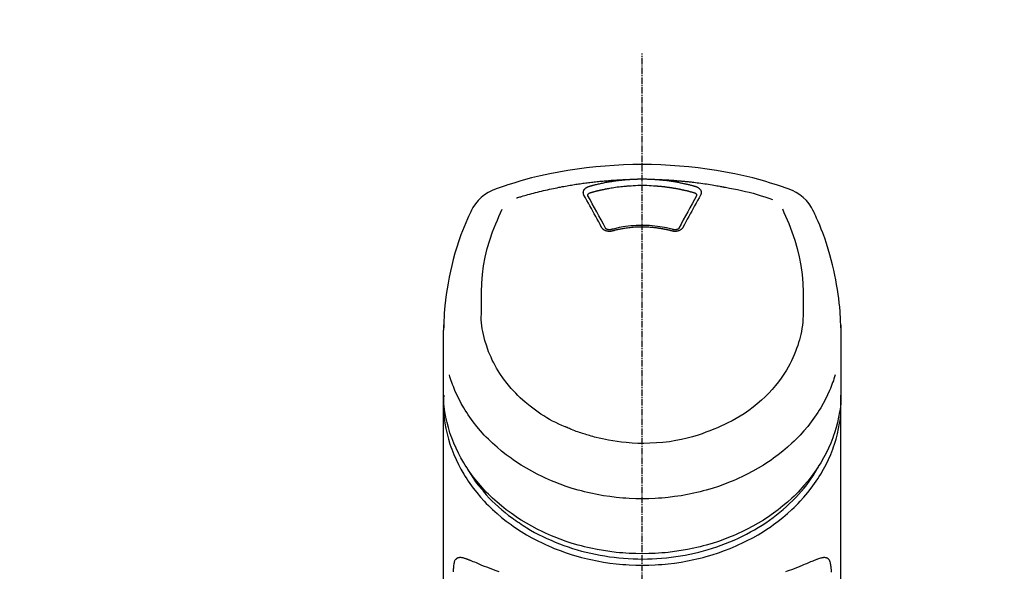
# Model space of a CAD drawing. Units: millimetres. Extents: x -109 to 26472, y -120 to 8859.
# Drawn here: x 17443 to 17557, y 3229 to 3293 of the extents above; entities that cross this region are included whole.
import ezdxf

# ---------------------------------------------------------------- set-up
doc = ezdxf.new("R2010")
doc.units = ezdxf.units.MM
doc.linetypes.add('CENTER2', pattern=[1.125, 0.75, -0.125, 0.125, -0.125])
doc.layers.add('150-機器', color=8, linetype='Continuous')
doc.layers.add('160-文字', color=254, linetype='Continuous')
doc.styles.add('KH001', font='txt')
doc.dimstyles.new('KH1xx030', dxfattribs={"dimscale": 30, "dimtxt": 2, "dimasz": 0.6, "dimexe": 0.3, "dimexo": 1.2, "dimgap": 0.5, "dimtad": 3, "dimdec": 1, "dimdsep": 46, "dimlunit": 6, "dimtxsty": 'KH001', "dimblk": 'DOT', "dimcen": 1, "dimdle": 1, "dimclrd": 256, "dimclre": 256, "dimclrt": 256, "dimadec": 0, "dimazin": 0, "dimtfac": 1, "dimtdec": 1, "dimtix": 1, "dimtmove": 2, "dimatfit": 3, "dimldrblk": 'CLOSEDBLANK', "dimfxl": 1, "dimtolj": 1, "dimtzin": 0, "dimlwd": -1, "dimlwe": -1, "dimarcsym": 0})

# ---------------------------------------------------------------- blocks, each defined once
blk = doc.blocks.new('F402_S')
at = {"layer": '150-機器', "color": 161, "linetype": 'CENTER2'}
blk.add_line((0, -72.08), (0, 259.91), dxfattribs=at)
at = {"layer": '150-機器', "color": 13, "linetype": 'Continuous'}
for points in [[(16.86, 244.32), (16.52, 244.43), (16.19, 244.55), (15.85, 244.66), (15.51, 244.77), (14.83, 244.98), (14.15, 245.19), (13.47, 245.38), (12.78, 245.56), (11.74, 245.81), (10.69, 246.04), (9.63, 246.24), (8.58, 246.42), (7.51, 246.58), (6.45, 246.72), (5.38, 246.84), (4.3, 246.94), (3.23, 247.02), (2.15, 247.07), (1.08, 247.1), (0, 247.11), (-1.08, 247.1), (-2.15, 247.07), (-3.23, 247.02), (-4.3, 246.94), (-5.38, 246.84), (-6.45, 246.72), (-7.51, 246.58), (-8.58, 246.42), (-9.63, 246.24), (-10.69, 246.04), (-11.74, 245.81), (-12.78, 245.56), (-13.47, 245.38), (-14.15, 245.19), (-14.83, 244.98), (-15.51, 244.77), (-15.85, 244.66), (-16.19, 244.55), (-16.52, 244.43), (-16.86, 244.32)], [(-14.53, 243.26), (-14.49, 243.27), (-14.45, 243.28), (-14.41, 243.29), (-14.36, 243.31), (-14.26, 243.34), (-14.15, 243.37), (-14.04, 243.4), (-13.94, 243.43), (-13.76, 243.49), (-13.58, 243.54), (-13.39, 243.59), (-13.21, 243.64), (-12.99, 243.7), (-12.77, 243.76), (-12.55, 243.82), (-12.33, 243.88), (-12.09, 243.94), (-11.86, 243.99), (-11.63, 244.05), (-11.39, 244.11), (-11.16, 244.16), (-10.93, 244.21), (-10.7, 244.26), (-10.47, 244.31), (-10.26, 244.36), (-10.05, 244.4), (-9.84, 244.44), (-9.62, 244.49), (-9.43, 244.52), (-9.24, 244.56), (-9.05, 244.59), (-8.86, 244.63), (-8.69, 244.66), (-8.51, 244.69), (-8.34, 244.72), (-8.16, 244.75), (-8, 244.78), (-7.84, 244.8), (-7.67, 244.83), (-7.51, 244.85), (-7.35, 244.88), (-7.19, 244.9), (-7.02, 244.92), (-6.86, 244.95), (-6.7, 244.97), (-6.53, 244.99), (-6.37, 245.01), (-6.21, 245.03), (-6.04, 245.05), (-5.88, 245.07), (-5.71, 245.09), (-5.55, 245.11), (-5.39, 245.13), (-5.22, 245.15), (-5.06, 245.16), (-4.89, 245.18), (-4.73, 245.19), (-4.57, 245.21), (-4.4, 245.22), (-4.24, 245.24), (-4.07, 245.25), (-3.91, 245.27), (-3.74, 245.28), (-3.58, 245.29), (-3.41, 245.3), (-3.25, 245.31), (-3.09, 245.32), (-2.92, 245.33), (-2.76, 245.34), (-2.59, 245.35), (-2.43, 245.36), (-2.26, 245.37), (-2.15, 245.37), (-2.04, 245.38), (-1.93, 245.38), (-1.82, 245.38), (-1.77, 245.39), (-1.71, 245.39), (-1.66, 245.39), (-1.6, 245.39)], [(-6.73, 243.58), (-6.73, 243.59), (-6.74, 243.59), (-6.74, 243.6), (-6.74, 243.6), (-6.75, 243.62), (-6.75, 243.63), (-6.76, 243.64), (-6.76, 243.65), (-6.77, 243.67), (-6.78, 243.69), (-6.78, 243.7), (-6.79, 243.72), (-6.79, 243.74), (-6.8, 243.76), (-6.8, 243.78), (-6.8, 243.8), (-6.8, 243.82), (-6.81, 243.85), (-6.81, 243.88), (-6.81, 243.9), (-6.8, 243.93), (-6.8, 243.97), (-6.8, 244), (-6.79, 244.03), (-6.78, 244.07), (-6.76, 244.11), (-6.75, 244.14), (-6.73, 244.18), (-6.7, 244.22), (-6.68, 244.25), (-6.65, 244.28), (-6.62, 244.32), (-6.59, 244.34), (-6.57, 244.37), (-6.54, 244.39), (-6.51, 244.42), (-6.48, 244.43), (-6.45, 244.45), (-6.43, 244.47), (-6.4, 244.48), (-6.38, 244.5), (-6.36, 244.51), (-6.34, 244.52), (-6.32, 244.53), (-6.29, 244.54), (-6.27, 244.55), (-6.25, 244.56), (-6.23, 244.57), (-6.21, 244.57), (-6.2, 244.58), (-6.18, 244.58), (-6.17, 244.59), (-6.16, 244.59), (-6.15, 244.59), (-6.14, 244.59), (-6.13, 244.6)], [(-6.13, 244.6), (-6.12, 244.6), (-6.11, 244.6), (-6.09, 244.61), (-6.08, 244.61), (-6.04, 244.62), (-6.01, 244.63), (-5.98, 244.64), (-5.94, 244.65), (-5.88, 244.67), (-5.82, 244.68), (-5.76, 244.7), (-5.7, 244.72), (-5.62, 244.74), (-5.54, 244.76), (-5.47, 244.78), (-5.39, 244.8), (-5.28, 244.82), (-5.17, 244.85), (-5.06, 244.87), (-4.95, 244.9), (-4.83, 244.93), (-4.7, 244.96), (-4.58, 244.98), (-4.45, 245.01), (-4.32, 245.03), (-4.2, 245.06), (-4.07, 245.08), (-3.95, 245.1), (-3.84, 245.12), (-3.73, 245.14), (-3.63, 245.16), (-3.52, 245.17), (-3.42, 245.19), (-3.33, 245.2), (-3.23, 245.22), (-3.14, 245.23), (-3.04, 245.24), (-2.95, 245.26), (-2.85, 245.27), (-2.76, 245.28), (-2.66, 245.29), (-2.56, 245.3), (-2.47, 245.31), (-2.37, 245.32), (-2.28, 245.33), (-2.18, 245.34), (-2.08, 245.35), (-1.99, 245.36), (-1.92, 245.37), (-1.86, 245.37), (-1.79, 245.38), (-1.73, 245.38), (-1.7, 245.38), (-1.67, 245.39), (-1.63, 245.39), (-1.6, 245.39)], [(-5.95, 243.88), (-5.93, 243.88), (-5.92, 243.89), (-5.9, 243.89), (-5.88, 243.9), (-5.85, 243.91), (-5.82, 243.92), (-5.79, 243.92), (-5.76, 243.93), (-5.71, 243.95), (-5.66, 243.96), (-5.61, 243.97), (-5.56, 243.99), (-5.51, 244), (-5.46, 244.01), (-5.41, 244.03), (-5.36, 244.04), (-5.31, 244.05), (-5.27, 244.06), (-5.22, 244.07), (-5.17, 244.09), (-5.12, 244.1), (-5.07, 244.11), (-5.02, 244.12), (-4.97, 244.13), (-4.92, 244.15), (-4.87, 244.16), (-4.82, 244.17), (-4.77, 244.18), (-4.72, 244.19), (-4.67, 244.2), (-4.62, 244.21), (-4.58, 244.22), (-4.53, 244.23), (-4.48, 244.24), (-4.43, 244.25), (-4.38, 244.26), (-4.33, 244.27), (-4.28, 244.28), (-4.23, 244.29), (-4.18, 244.3), (-4.13, 244.31), (-4.08, 244.32), (-4.03, 244.33), (-3.98, 244.34), (-3.86, 244.36), (-3.73, 244.39), (-3.61, 244.41), (-3.48, 244.43), (-3.28, 244.47), (-3.08, 244.5), (-2.88, 244.53), (-2.67, 244.55), (-2.49, 244.57), (-2.3, 244.59), (-2.11, 244.61), (-1.93, 244.62), (-1.83, 244.63), (-1.74, 244.64), (-1.65, 244.64), (-1.56, 244.65), (-1.55, 244.65), (-1.55, 244.65), (-1.55, 244.65), (-1.55, 244.65)], [(-1.6, 245.39), (-1.59, 245.39), (-1.57, 245.39), (-1.55, 245.4), (-1.54, 245.4), (-1.5, 245.4), (-1.47, 245.4), (-1.44, 245.4), (-1.4, 245.41), (-1.35, 245.41), (-1.3, 245.41), (-1.25, 245.42), (-1.2, 245.42), (-1.15, 245.42), (-1.1, 245.42), (-1.05, 245.43), (-1, 245.43), (-0.95, 245.43), (-0.9, 245.43), (-0.85, 245.43), (-0.8, 245.44), (-0.75, 245.44), (-0.7, 245.44), (-0.65, 245.44), (-0.6, 245.44), (-0.55, 245.44), (-0.5, 245.45), (-0.45, 245.45), (-0.4, 245.45), (-0.35, 245.45), (-0.3, 245.45), (-0.25, 245.45), (-0.2, 245.45), (-0.13, 245.45), (-0.07, 245.45), (0, 245.45), (0.07, 245.45), (0.15, 245.45), (0.23, 245.45), (0.32, 245.45), (0.4, 245.45), (0.5, 245.45), (0.6, 245.44), (0.7, 245.44), (0.8, 245.44), (0.9, 245.43), (1, 245.43), (1.1, 245.42), (1.2, 245.42), (1.27, 245.42), (1.34, 245.41), (1.4, 245.41), (1.47, 245.4), (1.5, 245.4), (1.54, 245.4), (1.57, 245.39), (1.6, 245.39)], [(-1.55, 244.65), (-1.3, 244.67), (-1.04, 244.69), (-0.78, 244.71), (-0.52, 244.72), (-0.26, 244.73), (0, 244.73), (0.26, 244.73), (0.52, 244.72), (0.78, 244.71), (1.04, 244.69), (1.3, 244.67), (1.55, 244.65)], [(1.55, 244.65), (1.57, 244.65), (1.59, 244.65), (1.61, 244.65), (1.62, 244.65), (1.66, 244.64), (1.7, 244.64), (1.73, 244.64), (1.77, 244.63), (1.82, 244.63), (1.87, 244.63), (1.93, 244.62), (1.98, 244.62), (2.03, 244.61), (2.09, 244.61), (2.14, 244.6), (2.19, 244.6), (2.25, 244.59), (2.3, 244.58), (2.35, 244.58), (2.41, 244.57), (2.46, 244.57), (2.51, 244.56), (2.57, 244.56), (2.62, 244.55), (2.67, 244.54), (2.73, 244.54), (2.78, 244.53), (2.83, 244.52), (2.88, 244.52), (2.94, 244.51), (2.99, 244.5), (3.04, 244.49), (3.1, 244.49), (3.15, 244.48), (3.2, 244.47), (3.25, 244.46), (3.31, 244.46), (3.36, 244.45), (3.41, 244.44), (3.47, 244.43), (3.52, 244.42), (3.57, 244.41), (3.62, 244.4), (3.68, 244.4), (3.73, 244.39), (3.78, 244.38), (3.83, 244.37), (3.89, 244.36), (3.94, 244.35), (3.99, 244.34), (4.04, 244.33), (4.1, 244.32), (4.15, 244.31), (4.2, 244.3), (4.25, 244.29), (4.3, 244.28), (4.36, 244.27), (4.41, 244.26), (4.46, 244.25), (4.51, 244.24), (4.56, 244.22), (4.62, 244.21), (4.67, 244.2), (4.72, 244.19), (4.77, 244.18), (4.82, 244.17), (4.88, 244.16), (4.93, 244.14), (4.98, 244.13), (5.03, 244.12), (5.08, 244.11), (5.13, 244.1), (5.18, 244.08), (5.24, 244.07), (5.29, 244.06), (5.34, 244.04), (5.39, 244.03), (5.44, 244.02), (5.49, 244), (5.54, 243.99), (5.59, 243.98), (5.65, 243.96), (5.7, 243.95), (5.75, 243.94), (5.78, 243.93), (5.81, 243.92), (5.85, 243.91), (5.88, 243.9), (5.9, 243.89), (5.92, 243.89), (5.93, 243.88), (5.95, 243.88)], [(1.6, 245.39), (1.62, 245.39), (1.63, 245.39), (1.65, 245.39), (1.66, 245.39), (1.7, 245.38), (1.73, 245.38), (1.77, 245.38), (1.81, 245.38), (1.87, 245.37), (1.93, 245.37), (2, 245.36), (2.06, 245.36), (2.14, 245.35), (2.22, 245.34), (2.3, 245.33), (2.38, 245.32), (2.49, 245.31), (2.61, 245.3), (2.72, 245.29), (2.83, 245.27), (2.96, 245.26), (3.09, 245.24), (3.22, 245.22), (3.34, 245.2), (3.47, 245.18), (3.6, 245.16), (3.72, 245.14), (3.85, 245.12), (3.96, 245.1), (4.06, 245.08), (4.17, 245.06), (4.28, 245.04), (4.37, 245.02), (4.46, 245), (4.56, 244.98), (4.65, 244.96), (4.75, 244.94), (4.84, 244.92), (4.93, 244.9), (5.03, 244.88), (5.12, 244.86), (5.21, 244.84), (5.31, 244.82), (5.4, 244.79), (5.49, 244.77), (5.58, 244.75), (5.68, 244.72), (5.77, 244.7), (5.83, 244.68), (5.89, 244.66), (5.95, 244.65), (6.01, 244.63), (6.04, 244.62), (6.07, 244.61), (6.1, 244.6), (6.13, 244.6)], [(1.6, 245.39), (1.63, 245.39), (1.66, 245.39), (1.69, 245.39), (1.71, 245.39), (1.77, 245.39), (1.83, 245.38), (1.88, 245.38), (1.94, 245.38), (2.02, 245.38), (2.11, 245.37), (2.19, 245.37), (2.27, 245.37), (2.36, 245.36), (2.44, 245.36), (2.53, 245.35), (2.61, 245.35), (2.69, 245.35), (2.78, 245.34), (2.86, 245.34), (2.94, 245.33), (3.03, 245.33), (3.11, 245.32), (3.2, 245.32), (3.28, 245.31), (3.36, 245.3), (3.45, 245.3), (3.53, 245.29), (3.62, 245.29), (3.7, 245.28), (3.78, 245.27), (3.87, 245.27), (3.95, 245.26), (4.03, 245.25), (4.12, 245.25), (4.2, 245.24), (4.29, 245.23), (4.37, 245.23), (4.45, 245.22), (4.54, 245.21), (4.62, 245.2), (4.7, 245.2), (4.79, 245.19), (4.87, 245.18), (4.95, 245.17), (5.04, 245.16), (5.12, 245.15), (5.2, 245.15), (5.29, 245.14), (5.41, 245.12), (5.53, 245.11), (5.65, 245.1), (5.76, 245.09), (5.96, 245.06), (6.15, 245.04), (6.35, 245.02), (6.54, 244.99), (6.76, 244.96), (6.99, 244.93), (7.21, 244.9), (7.43, 244.87), (7.64, 244.83), (7.85, 244.8), (8.07, 244.76), (8.28, 244.73), (8.45, 244.7), (8.61, 244.67), (8.78, 244.64), (8.94, 244.61), (9.05, 244.59), (9.16, 244.57), (9.27, 244.55), (9.38, 244.53), (9.43, 244.52), (9.49, 244.51), (9.54, 244.5), (9.6, 244.49)], [(6.13, 244.6), (6.14, 244.59), (6.14, 244.59), (6.15, 244.59), (6.16, 244.59), (6.17, 244.59), (6.18, 244.58), (6.19, 244.58), (6.2, 244.58), (6.21, 244.57), (6.23, 244.57), (6.24, 244.56), (6.26, 244.55), (6.27, 244.55), (6.29, 244.54), (6.31, 244.53), (6.33, 244.52), (6.35, 244.51), (6.36, 244.5), (6.38, 244.49), (6.4, 244.48), (6.43, 244.47), (6.45, 244.45), (6.48, 244.43), (6.51, 244.42), (6.54, 244.39), (6.57, 244.37), (6.59, 244.34), (6.62, 244.32), (6.65, 244.28), (6.68, 244.25), (6.7, 244.22), (6.73, 244.18), (6.75, 244.14), (6.76, 244.11), (6.78, 244.07), (6.79, 244.03), (6.8, 244), (6.8, 243.97), (6.8, 243.93), (6.81, 243.9), (6.81, 243.88), (6.81, 243.85), (6.8, 243.82), (6.8, 243.8), (6.8, 243.78), (6.8, 243.76), (6.79, 243.74), (6.79, 243.72), (6.78, 243.7), (6.78, 243.69), (6.77, 243.67), (6.76, 243.65), (6.76, 243.64), (6.75, 243.63), (6.75, 243.62), (6.74, 243.6), (6.74, 243.6), (6.74, 243.59), (6.73, 243.59), (6.73, 243.58)], [(-4.69, 239.86), (-4.86, 240.18), (-5.03, 240.49), (-5.2, 240.81), (-5.37, 241.12), (-5.54, 241.43), (-5.71, 241.74), (-5.88, 242.05), (-6.05, 242.36), (-6.22, 242.67), (-6.39, 242.97), (-6.56, 243.28), (-6.73, 243.58)], [(-6.28, 243.54), (-6.28, 243.54), (-6.28, 243.54), (-6.28, 243.54), (-6.28, 243.54), (-6.28, 243.55), (-6.28, 243.56), (-6.28, 243.58), (-6.28, 243.59), (-6.28, 243.61), (-6.27, 243.63), (-6.27, 243.66), (-6.26, 243.68), (-6.23, 243.72), (-6.2, 243.75), (-6.17, 243.78), (-6.14, 243.8), (-6.11, 243.82), (-6.08, 243.84), (-6.05, 243.85), (-6.01, 243.86), (-6, 243.87), (-5.98, 243.87), (-5.97, 243.87), (-5.95, 243.88)], [(-6.28, 243.5), (-6.28, 243.51), (-6.28, 243.52), (-6.28, 243.53), (-6.28, 243.54)], [(-4.23, 239.76), (-4.48, 240.24), (-4.74, 240.72), (-5, 241.19), (-5.26, 241.67), (-5.51, 242.13), (-5.77, 242.59), (-6.03, 243.06), (-6.28, 243.52)], [(6.28, 243.52), (6.03, 243.06), (5.77, 242.59), (5.51, 242.13), (5.26, 241.67), (5, 241.19), (4.74, 240.72), (4.48, 240.24), (4.23, 239.76)], [(6.73, 243.58), (6.56, 243.28), (6.39, 242.97), (6.22, 242.67), (6.05, 242.36), (5.88, 242.05), (5.71, 241.74), (5.54, 241.43), (5.37, 241.12), (5.2, 240.81), (5.03, 240.49), (4.86, 240.18), (4.69, 239.86)], [(5.95, 243.88), (5.97, 243.87), (5.98, 243.87), (6, 243.87), (6.01, 243.86), (6.05, 243.85), (6.08, 243.84), (6.11, 243.82), (6.14, 243.8), (6.17, 243.78), (6.2, 243.75), (6.23, 243.72), (6.26, 243.68), (6.27, 243.66), (6.27, 243.63), (6.28, 243.61), (6.28, 243.59), (6.28, 243.58), (6.28, 243.56), (6.28, 243.55), (6.28, 243.54), (6.28, 243.54), (6.28, 243.54), (6.28, 243.54), (6.28, 243.54)], [(6.28, 243.54), (6.28, 243.53), (6.28, 243.52), (6.28, 243.51), (6.28, 243.5)], [(9.6, 244.49), (10.06, 244.4), (10.52, 244.31), (10.99, 244.22), (11.45, 244.13), (11.91, 244.02), (12.36, 243.91), (12.82, 243.79), (13.27, 243.66), (13.72, 243.52), (14.17, 243.38), (14.61, 243.24), (15.06, 243.09)], [(-19.74, 241.81), (-19.85, 241.57), (-19.96, 241.34), (-20.07, 241.1), (-20.18, 240.86), (-20.38, 240.4), (-20.58, 239.93), (-20.77, 239.46), (-20.95, 238.99), (-21.19, 238.29), (-21.42, 237.58), (-21.63, 236.87), (-21.83, 236.15), (-22, 235.47), (-22.16, 234.79), (-22.3, 234.1), (-22.43, 233.41), (-22.55, 232.77), (-22.65, 232.11), (-22.73, 231.46), (-22.8, 230.81), (-22.84, 230.38), (-22.86, 229.95), (-22.89, 229.52), (-22.91, 229.09), (-22.91, 228.89), (-22.92, 228.68), (-22.92, 228.47), (-22.93, 228.26)], [(-18.57, 230.2), (-18.58, 230.75), (-18.58, 231.3), (-18.58, 231.85), (-18.57, 232.4), (-18.53, 233.42), (-18.45, 234.43), (-18.32, 235.44), (-18.14, 236.44), (-17.9, 237.42), (-17.61, 238.38), (-17.28, 239.34), (-16.91, 240.28), (-16.73, 240.7), (-16.55, 241.13), (-16.37, 241.55), (-16.19, 241.98)], [(16.18, 242), (16.36, 241.57), (16.55, 241.15), (16.73, 240.72), (16.91, 240.29), (17.27, 239.35), (17.61, 238.39), (17.9, 237.43), (18.14, 236.45), (18.32, 235.45), (18.45, 234.44), (18.53, 233.42), (18.57, 232.4), (18.58, 231.85), (18.58, 231.3), (18.58, 230.75), (18.57, 230.2)], [(22.93, 228.27), (22.92, 228.42), (22.92, 228.57), (22.92, 228.72), (22.91, 228.87), (22.9, 229.19), (22.89, 229.51), (22.87, 229.83), (22.85, 230.15), (22.8, 230.65), (22.75, 231.15), (22.69, 231.65), (22.62, 232.15), (22.54, 232.7), (22.45, 233.25), (22.35, 233.8), (22.24, 234.34), (22.11, 234.94), (21.97, 235.53), (21.82, 236.13), (21.66, 236.71), (21.48, 237.35), (21.28, 237.99), (21.07, 238.62), (20.84, 239.24), (20.68, 239.67), (20.51, 240.1), (20.33, 240.52), (20.14, 240.94), (20.04, 241.16), (19.94, 241.38), (19.84, 241.59), (19.74, 241.81)], [(3.62, 239.6), (3.57, 239.61), (3.52, 239.62), (3.46, 239.64), (3.41, 239.65), (3.26, 239.69), (3.11, 239.73), (2.96, 239.77), (2.8, 239.8), (2.55, 239.85), (2.29, 239.9), (2.03, 239.94), (1.77, 239.98), (1.46, 240.01), (1.16, 240.04), (0.85, 240.06), (0.53, 240.08), (0.22, 240.08), (-0.09, 240.09), (-0.4, 240.08), (-0.71, 240.07), (-1.02, 240.05), (-1.33, 240.03), (-1.64, 239.99), (-1.95, 239.95), (-2.19, 239.92), (-2.43, 239.87), (-2.68, 239.83), (-2.92, 239.77), (-3.05, 239.74), (-3.19, 239.71), (-3.33, 239.67), (-3.47, 239.64), (-3.51, 239.63), (-3.54, 239.62), (-3.58, 239.61), (-3.62, 239.6)], [(-3.46, 239.44), (-3.47, 239.44), (-3.48, 239.44), (-3.49, 239.43), (-3.49, 239.43), (-3.51, 239.43), (-3.52, 239.43), (-3.54, 239.42), (-3.55, 239.42), (-3.58, 239.41), (-3.61, 239.41), (-3.64, 239.4), (-3.67, 239.4), (-3.71, 239.4), (-3.75, 239.4), (-3.79, 239.4), (-3.83, 239.4), (-3.88, 239.4), (-3.92, 239.4), (-3.97, 239.41), (-4.02, 239.41), (-4.06, 239.42), (-4.11, 239.43), (-4.15, 239.45), (-4.19, 239.46), (-4.24, 239.48), (-4.28, 239.49), (-4.32, 239.51), (-4.36, 239.53), (-4.39, 239.55), (-4.43, 239.58), (-4.46, 239.6), (-4.5, 239.63), (-4.52, 239.65), (-4.55, 239.67), (-4.57, 239.69), (-4.59, 239.72), (-4.61, 239.74), (-4.63, 239.76), (-4.64, 239.78), (-4.66, 239.8), (-4.66, 239.81), (-4.67, 239.82), (-4.68, 239.83), (-4.68, 239.84), (-4.69, 239.85), (-4.69, 239.85), (-4.69, 239.86), (-4.69, 239.86)], [(-3.58, 239.61), (-3.59, 239.61), (-3.6, 239.6), (-3.61, 239.6), (-3.62, 239.6), (-3.64, 239.59), (-3.65, 239.59), (-3.67, 239.59), (-3.69, 239.58), (-3.72, 239.58), (-3.75, 239.58), (-3.78, 239.58), (-3.81, 239.58), (-3.83, 239.58), (-3.86, 239.58), (-3.89, 239.59), (-3.92, 239.59), (-3.95, 239.6), (-3.98, 239.6), (-4.01, 239.61), (-4.05, 239.62), (-4.08, 239.64), (-4.11, 239.66), (-4.15, 239.67), (-4.17, 239.7), (-4.19, 239.71), (-4.21, 239.73), (-4.22, 239.74), (-4.23, 239.76), (-4.24, 239.77), (-4.24, 239.78), (-4.24, 239.79), (-4.25, 239.8)], [(3.46, 239.44), (3.45, 239.44), (3.44, 239.45), (3.42, 239.45), (3.41, 239.45), (3.38, 239.46), (3.35, 239.47), (3.32, 239.48), (3.3, 239.48), (3.25, 239.49), (3.21, 239.5), (3.17, 239.51), (3.13, 239.52), (3.09, 239.53), (3.04, 239.54), (3, 239.55), (2.96, 239.56), (2.92, 239.57), (2.87, 239.58), (2.83, 239.59), (2.79, 239.6), (2.75, 239.61), (2.7, 239.62), (2.66, 239.63), (2.62, 239.63), (2.57, 239.64), (2.53, 239.65), (2.49, 239.66), (2.45, 239.67), (2.4, 239.67), (2.36, 239.68), (2.32, 239.69), (2.27, 239.7), (2.23, 239.7), (2.19, 239.71), (2.15, 239.72), (2.1, 239.72), (2.06, 239.73), (2.02, 239.74), (1.97, 239.74), (1.93, 239.75), (1.88, 239.76), (1.82, 239.76), (1.77, 239.77), (1.72, 239.78), (1.63, 239.79), (1.54, 239.8), (1.45, 239.81), (1.37, 239.82), (1.25, 239.83), (1.13, 239.84), (1.01, 239.85), (0.9, 239.86), (0.77, 239.87), (0.65, 239.87), (0.53, 239.88), (0.41, 239.88), (0.26, 239.89), (0.11, 239.89), (-0.03, 239.89), (-0.18, 239.89), (-0.35, 239.89), (-0.53, 239.88), (-0.71, 239.88), (-0.88, 239.87), (-1.05, 239.85), (-1.22, 239.84), (-1.39, 239.82), (-1.57, 239.8), (-1.71, 239.78), (-1.86, 239.76), (-2, 239.74), (-2.14, 239.72), (-2.25, 239.7), (-2.35, 239.69), (-2.46, 239.67), (-2.56, 239.65), (-2.67, 239.63), (-2.77, 239.61), (-2.87, 239.58), (-2.97, 239.56), (-3.05, 239.54), (-3.12, 239.53), (-3.19, 239.51), (-3.26, 239.49), (-3.29, 239.48), (-3.33, 239.47), (-3.37, 239.46), (-3.41, 239.46), (-3.42, 239.45), (-3.44, 239.45), (-3.45, 239.44), (-3.46, 239.44)], [(4.69, 239.86), (4.69, 239.86), (4.69, 239.85), (4.69, 239.85), (4.68, 239.84), (4.68, 239.83), (4.67, 239.82), (4.66, 239.81), (4.66, 239.8), (4.64, 239.78), (4.63, 239.76), (4.61, 239.74), (4.59, 239.72), (4.57, 239.69), (4.55, 239.67), (4.52, 239.65), (4.5, 239.63), (4.46, 239.6), (4.43, 239.58), (4.39, 239.55), (4.36, 239.53), (4.32, 239.51), (4.28, 239.49), (4.24, 239.48), (4.19, 239.46), (4.15, 239.45), (4.11, 239.43), (4.06, 239.42), (4.02, 239.41), (3.97, 239.41), (3.92, 239.4), (3.88, 239.4), (3.83, 239.4), (3.79, 239.4), (3.75, 239.4), (3.71, 239.4), (3.67, 239.4), (3.64, 239.4), (3.61, 239.41), (3.58, 239.41), (3.55, 239.42), (3.54, 239.42), (3.52, 239.43), (3.51, 239.43), (3.49, 239.43), (3.49, 239.43), (3.48, 239.44), (3.47, 239.44), (3.46, 239.44)], [(4.25, 239.8), (4.24, 239.79), (4.24, 239.78), (4.24, 239.77), (4.23, 239.76), (4.22, 239.74), (4.21, 239.73), (4.19, 239.71), (4.17, 239.7), (4.15, 239.67), (4.11, 239.66), (4.08, 239.64), (4.05, 239.62), (4.01, 239.61), (3.98, 239.6), (3.95, 239.6), (3.92, 239.59), (3.89, 239.59), (3.86, 239.58), (3.83, 239.58), (3.81, 239.58), (3.78, 239.58), (3.75, 239.58), (3.72, 239.58), (3.69, 239.58), (3.67, 239.59), (3.65, 239.59), (3.64, 239.59), (3.62, 239.6), (3.61, 239.6), (3.6, 239.6), (3.59, 239.61), (3.58, 239.61)], [(-8.9, 216.85), (-9.27, 217.01), (-9.64, 217.16), (-10, 217.33), (-10.36, 217.5), (-10.7, 217.69), (-11.04, 217.89), (-11.38, 218.1), (-11.71, 218.32), (-12.33, 218.75), (-12.94, 219.21), (-13.52, 219.69), (-14.09, 220.2), (-14.36, 220.46), (-14.62, 220.73), (-14.88, 221), (-15.13, 221.28), (-15.59, 221.83), (-16.03, 222.4), (-16.44, 223), (-16.82, 223.61), (-16.99, 223.92), (-17.16, 224.23), (-17.32, 224.55), (-17.47, 224.87), (-17.74, 225.51), (-17.97, 226.16), (-18.18, 226.82), (-18.35, 227.49), (-18.42, 227.83), (-18.49, 228.17), (-18.54, 228.51), (-18.57, 228.85), (-18.59, 229.19), (-18.59, 229.52), (-18.58, 229.86), (-18.57, 230.2)], [(18.57, 230.2), (18.57, 230.1), (18.57, 229.99), (18.57, 229.88), (18.57, 229.78), (18.57, 229.56), (18.56, 229.35), (18.54, 229.13), (18.53, 228.92), (18.49, 228.56), (18.44, 228.21), (18.38, 227.85), (18.31, 227.5), (18.23, 227.18), (18.15, 226.87), (18.05, 226.56), (17.96, 226.24), (17.83, 225.88), (17.69, 225.52), (17.55, 225.17), (17.4, 224.82), (17.22, 224.45), (17.04, 224.08), (16.85, 223.72), (16.64, 223.37), (16.36, 222.91), (16.05, 222.46), (15.73, 222.03), (15.39, 221.6), (15.01, 221.16), (14.61, 220.73), (14.2, 220.31), (13.77, 219.91), (13.29, 219.5), (12.8, 219.1), (12.29, 218.72), (11.77, 218.36), (11.31, 218.07), (10.84, 217.8), (10.37, 217.54), (9.89, 217.29), (9.49, 217.1), (9.09, 216.91), (8.68, 216.74), (8.28, 216.57), (7.82, 216.39), (7.36, 216.21), (6.9, 216.05), (6.44, 215.89), (5.81, 215.7), (5.18, 215.53), (4.54, 215.38), (3.89, 215.25), (3.14, 215.13), (2.39, 215.04), (1.64, 214.98), (0.88, 214.95), (0.19, 214.94), (-0.5, 214.94), (-1.18, 214.97), (-1.87, 215.02), (-2.38, 215.08), (-2.89, 215.14), (-3.4, 215.22), (-3.91, 215.31), (-4.26, 215.38), (-4.61, 215.45), (-4.96, 215.53), (-5.31, 215.62), (-5.51, 215.67), (-5.7, 215.72), (-5.9, 215.78), (-6.1, 215.83), (-6.26, 215.88), (-6.42, 215.93), (-6.58, 215.98), (-6.74, 216.03), (-6.91, 216.08), (-7.08, 216.14), (-7.26, 216.2), (-7.43, 216.26), (-7.62, 216.32), (-7.8, 216.39), (-7.99, 216.46), (-8.18, 216.54), (-8.3, 216.59), (-8.42, 216.64), (-8.54, 216.7), (-8.66, 216.75), (-8.72, 216.78), (-8.78, 216.8), (-8.84, 216.83), (-8.9, 216.85)], [(-22.94, 227.37), (-22.94, 227.42), (-22.94, 227.46), (-22.94, 227.51), (-22.94, 227.56), (-22.94, 227.66), (-22.94, 227.76), (-22.94, 227.86), (-22.94, 227.96), (-22.93, 228.06), (-22.93, 228.17), (-22.93, 228.27), (-22.92, 228.38), (-22.92, 228.43), (-22.92, 228.49), (-22.92, 228.55), (-22.92, 228.6), (-22.92, 228.61), (-22.92, 228.62), (-22.92, 228.62), (-22.92, 228.63)], [(22.92, 228.57), (22.92, 228.56), (22.92, 228.54), (22.92, 228.52), (22.92, 228.51), (22.92, 228.41), (22.93, 228.31), (22.93, 228.21), (22.93, 228.11), (22.93, 228.01), (22.94, 227.9), (22.94, 227.8), (22.94, 227.7), (22.94, 227.62), (22.94, 227.53), (22.94, 227.45), (22.94, 227.37)], [(-22.94, 221.03), (-22.94, 221.56), (-22.94, 222.09), (-22.94, 222.61), (-22.94, 223.14), (-22.94, 223.67), (-22.94, 224.2), (-22.94, 224.73), (-22.94, 225.25), (-22.94, 225.78), (-22.94, 226.31), (-22.94, 226.84), (-22.94, 227.37)], [(22.94, 227.37), (22.94, 226.84), (22.94, 226.31), (22.94, 225.78), (22.94, 225.25), (22.94, 224.73), (22.94, 224.2), (22.94, 223.67), (22.94, 223.14), (22.94, 222.61), (22.94, 222.09), (22.94, 221.56), (22.94, 221.03)], [(22.27, 222.86), (22.21, 222.63), (22.14, 222.4), (22.07, 222.17), (21.99, 221.95), (21.91, 221.72), (21.82, 221.49), (21.73, 221.27), (21.63, 221.05), (21.4, 220.53), (21.16, 220.03), (20.9, 219.53), (20.62, 219.04), (20.45, 218.76), (20.27, 218.49), (20.09, 218.22), (19.91, 217.95), (19.52, 217.42), (19.11, 216.9), (18.68, 216.39), (18.24, 215.9), (18.01, 215.66), (17.77, 215.42), (17.53, 215.18), (17.28, 214.95), (16.77, 214.49), (16.25, 214.05), (15.71, 213.62), (15.16, 213.21), (14.87, 213.01), (14.58, 212.81), (14.29, 212.61), (13.99, 212.43), (13.38, 212.06), (12.76, 211.71), (12.13, 211.37), (11.5, 211.06), (11.17, 210.91), (10.84, 210.76), (10.5, 210.61), (10.17, 210.48), (9.48, 210.21), (8.79, 209.97), (8.09, 209.74), (7.39, 209.54), (7.03, 209.44), (6.67, 209.35), (6.31, 209.26), (5.95, 209.18), (5.22, 209.03), (4.48, 208.9), (3.74, 208.79), (3, 208.7), (2.63, 208.66), (2.25, 208.63), (1.88, 208.6), (1.5, 208.58), (0.75, 208.55), (0, 208.54), (-0.75, 208.55), (-1.5, 208.58), (-1.88, 208.6), (-2.25, 208.63), (-2.63, 208.66), (-3, 208.7), (-3.74, 208.79), (-4.48, 208.9), (-5.22, 209.03), (-5.95, 209.18), (-6.31, 209.26), (-6.67, 209.35), (-7.03, 209.44), (-7.39, 209.54), (-8.09, 209.74), (-8.79, 209.97), (-9.48, 210.21), (-10.17, 210.48), (-10.5, 210.61), (-10.84, 210.76), (-11.17, 210.91), (-11.5, 211.06), (-12.13, 211.37), (-12.76, 211.71), (-13.38, 212.06), (-13.99, 212.43), (-14.29, 212.61), (-14.58, 212.81), (-14.87, 213.01), (-15.16, 213.21), (-15.71, 213.62), (-16.25, 214.05), (-16.77, 214.49), (-17.28, 214.95), (-17.53, 215.18), (-17.77, 215.42), (-18.01, 215.66), (-18.24, 215.9), (-18.68, 216.39), (-19.11, 216.9), (-19.52, 217.42), (-19.91, 217.95), (-20.09, 218.22), (-20.27, 218.49), (-20.45, 218.76), (-20.62, 219.04), (-20.9, 219.53), (-21.16, 220.03), (-21.4, 220.53), (-21.63, 221.05), (-21.73, 221.27), (-21.82, 221.49), (-21.91, 221.72), (-21.99, 221.95), (-22.07, 222.17), (-22.14, 222.4), (-22.21, 222.63), (-22.27, 222.86)], [(22.94, 221.03), (22.95, 220.72), (22.95, 220.41), (22.95, 220.11), (22.94, 219.8), (22.92, 219.49), (22.88, 219.18), (22.84, 218.88), (22.79, 218.57), (22.68, 217.96), (22.54, 217.35), (22.39, 216.75), (22.21, 216.16), (22.1, 215.86), (22, 215.56), (21.89, 215.27), (21.77, 214.97), (21.51, 214.39), (21.23, 213.82), (20.94, 213.25), (20.62, 212.7), (20.45, 212.42), (20.27, 212.15), (20.09, 211.88), (19.91, 211.61), (19.52, 211.08), (19.11, 210.56), (18.68, 210.06), (18.24, 209.57), (18.01, 209.32), (17.77, 209.08), (17.53, 208.84), (17.28, 208.61), (16.77, 208.15), (16.25, 207.71), (15.71, 207.28), (15.16, 206.87), (14.87, 206.67), (14.58, 206.47), (14.29, 206.28), (13.99, 206.09), (13.38, 205.72), (12.76, 205.37), (12.13, 205.04), (11.5, 204.72), (11.17, 204.57), (10.84, 204.42), (10.5, 204.28), (10.17, 204.14), (9.48, 203.88), (8.79, 203.63), (8.09, 203.4), (7.39, 203.2), (7.03, 203.1), (6.67, 203.01), (6.31, 202.92), (5.95, 202.84), (5.22, 202.69), (4.48, 202.56), (3.74, 202.45), (3, 202.36), (2.63, 202.32), (2.25, 202.29), (1.88, 202.26), (1.5, 202.24), (0.75, 202.21), (0, 202.2), (-0.75, 202.21), (-1.5, 202.24), (-1.88, 202.26), (-2.25, 202.29), (-2.63, 202.32), (-3, 202.36), (-3.74, 202.45), (-4.48, 202.56), (-5.22, 202.69), (-5.95, 202.84), (-6.31, 202.92), (-6.67, 203.01), (-7.03, 203.1), (-7.39, 203.2), (-8.09, 203.4), (-8.79, 203.63), (-9.48, 203.88), (-10.17, 204.14), (-10.5, 204.28), (-10.84, 204.42), (-11.17, 204.57), (-11.5, 204.72), (-12.13, 205.04), (-12.76, 205.37), (-13.38, 205.72), (-13.99, 206.09), (-14.29, 206.28), (-14.58, 206.47), (-14.87, 206.67), (-15.16, 206.87), (-15.71, 207.28), (-16.25, 207.71), (-16.77, 208.15), (-17.28, 208.61), (-17.53, 208.84), (-17.77, 209.08), (-18.01, 209.32), (-18.24, 209.57), (-18.68, 210.06), (-19.11, 210.56), (-19.52, 211.08), (-19.91, 211.61), (-20.09, 211.88), (-20.27, 212.15), (-20.45, 212.42), (-20.62, 212.7), (-20.94, 213.25), (-21.23, 213.82), (-21.51, 214.39), (-21.77, 214.97), (-21.89, 215.27), (-22, 215.56), (-22.1, 215.86), (-22.21, 216.16), (-22.39, 216.75), (-22.54, 217.35), (-22.68, 217.96), (-22.79, 218.57), (-22.84, 218.88), (-22.88, 219.18), (-22.92, 219.49), (-22.94, 219.8), (-22.95, 220.11), (-22.95, 220.41), (-22.95, 220.72), (-22.94, 221.03)], [(-22.94, 219.71), (-22.95, 219.41), (-22.95, 219.1), (-22.95, 218.79), (-22.94, 218.48), (-22.92, 218.17), (-22.88, 217.87), (-22.84, 217.56), (-22.79, 217.25), (-22.68, 216.64), (-22.54, 216.04), (-22.39, 215.44), (-22.21, 214.84), (-22.1, 214.54), (-22, 214.25), (-21.89, 213.95), (-21.77, 213.66), (-21.51, 213.07), (-21.23, 212.5), (-20.94, 211.94), (-20.62, 211.39), (-20.45, 211.11), (-20.27, 210.83), (-20.09, 210.56), (-19.91, 210.3), (-19.52, 209.76), (-19.11, 209.25), (-18.68, 208.74), (-18.24, 208.25), (-18.01, 208.01), (-17.77, 207.77), (-17.53, 207.53), (-17.28, 207.3), (-16.77, 206.84), (-16.25, 206.39), (-15.71, 205.97), (-15.16, 205.56), (-14.87, 205.35), (-14.58, 205.16), (-14.29, 204.96), (-13.99, 204.77), (-13.38, 204.4), (-12.76, 204.05), (-12.13, 203.72), (-11.5, 203.41), (-11.17, 203.25), (-10.84, 203.1), (-10.5, 202.96), (-10.17, 202.82), (-9.48, 202.56), (-8.79, 202.31), (-8.09, 202.09), (-7.39, 201.88), (-7.03, 201.78), (-6.67, 201.69), (-6.31, 201.61), (-5.95, 201.52), (-5.22, 201.37), (-4.48, 201.24), (-3.74, 201.13), (-3, 201.04), (-2.63, 201.01), (-2.25, 200.97), (-1.88, 200.94), (-1.5, 200.92), (-0.75, 200.89), (0, 200.88), (0.75, 200.89), (1.5, 200.92), (1.88, 200.94), (2.25, 200.97), (2.63, 201.01), (3, 201.04), (3.74, 201.13), (4.48, 201.24), (5.22, 201.37), (5.95, 201.52), (6.31, 201.61), (6.67, 201.69), (7.03, 201.78), (7.39, 201.88), (8.09, 202.09), (8.79, 202.31), (9.48, 202.56), (10.17, 202.82), (10.5, 202.96), (10.84, 203.1), (11.17, 203.25), (11.5, 203.41), (12.13, 203.72), (12.76, 204.05), (13.38, 204.4), (13.99, 204.77), (14.29, 204.96), (14.58, 205.16), (14.87, 205.35), (15.16, 205.56), (15.71, 205.97), (16.25, 206.39), (16.77, 206.84), (17.28, 207.3), (17.53, 207.53), (17.77, 207.77), (18.01, 208.01), (18.24, 208.25), (18.68, 208.74), (19.11, 209.25), (19.52, 209.76), (19.91, 210.3), (20.09, 210.56), (20.27, 210.83), (20.45, 211.11), (20.62, 211.39), (20.94, 211.94), (21.23, 212.5), (21.51, 213.07), (21.77, 213.66), (21.89, 213.95), (22, 214.25), (22.1, 214.54), (22.21, 214.84), (22.39, 215.44), (22.54, 216.04), (22.68, 216.64), (22.79, 217.25), (22.84, 217.56), (22.88, 217.87), (22.92, 218.17), (22.94, 218.48), (22.95, 218.79), (22.95, 219.1), (22.95, 219.41), (22.94, 219.71)], [(-22.93, 220.51), (-22.93, 220.44), (-22.93, 220.37), (-22.93, 220.31), (-22.94, 220.24), (-22.94, 220.18), (-22.94, 220.11), (-22.94, 220.04), (-22.94, 219.98), (-22.94, 219.91), (-22.94, 219.85), (-22.94, 219.78), (-22.94, 219.71)], [(-22.94, 168.23), (-22.94, 172.52), (-22.94, 176.81), (-22.94, 181.1), (-22.94, 185.39), (-22.94, 189.68), (-22.94, 193.97), (-22.94, 198.26), (-22.94, 202.55), (-22.94, 206.84), (-22.94, 211.13), (-22.94, 215.42), (-22.94, 219.71)], [(22.94, 219.71), (22.94, 219.78), (22.94, 219.85), (22.94, 219.91), (22.94, 219.98), (22.94, 220.04), (22.94, 220.11), (22.94, 220.18), (22.94, 220.24), (22.93, 220.31), (22.93, 220.37), (22.93, 220.44), (22.93, 220.51)], [(22.94, 168.23), (22.94, 172.52), (22.94, 176.81), (22.94, 181.1), (22.94, 185.39), (22.94, 189.68), (22.94, 193.97), (22.94, 198.26), (22.94, 202.55), (22.94, 206.84), (22.94, 211.13), (22.94, 215.42), (22.94, 219.71)], [(-20.23, 212.05), (-20.18, 211.95), (-20.12, 211.86), (-20.07, 211.76), (-20.01, 211.67), (-19.95, 211.58), (-19.89, 211.49), (-19.83, 211.39), (-19.77, 211.3), (-19.64, 211.1), (-19.51, 210.9), (-19.38, 210.7), (-19.25, 210.51), (-19.1, 210.31), (-18.94, 210.12), (-18.78, 209.94), (-18.63, 209.75), (-18.47, 209.56), (-18.32, 209.37), (-18.17, 209.18), (-18.01, 209), (-17.68, 208.63), (-17.33, 208.28), (-16.97, 207.94), (-16.6, 207.6), (-16.23, 207.27), (-15.84, 206.94), (-15.45, 206.63), (-15.04, 206.33), (-14.83, 206.18), (-14.62, 206.04), (-14.4, 205.9), (-14.19, 205.76), (-13.98, 205.61), (-13.76, 205.47), (-13.55, 205.33), (-13.34, 205.19), (-12.89, 204.92), (-12.43, 204.66), (-11.97, 204.42), (-11.5, 204.19), (-11.02, 203.96), (-10.54, 203.75), (-10.05, 203.54), (-9.56, 203.34), (-9.05, 203.16), (-8.55, 202.98), (-8.04, 202.81), (-7.52, 202.66), (-7, 202.51), (-6.47, 202.37), (-5.94, 202.25), (-5.41, 202.14), (-4.87, 202.03), (-4.34, 201.94), (-3.79, 201.86), (-3.25, 201.79), (-2.7, 201.73), (-2.16, 201.68), (-1.61, 201.64), (-1.06, 201.62), (-0.51, 201.6), (0.04, 201.59), (0.59, 201.6), (1.14, 201.62), (1.69, 201.65), (2.24, 201.69), (2.79, 201.74), (3.34, 201.8), (3.88, 201.87), (4.42, 201.95), (4.96, 202.05), (5.49, 202.15), (6.02, 202.27), (6.55, 202.4), (7.08, 202.53), (7.6, 202.68), (8.11, 202.84), (8.62, 203), (9.13, 203.18), (9.63, 203.37), (10.13, 203.57), (10.61, 203.78), (11.1, 204), (11.58, 204.23), (12.04, 204.46), (12.5, 204.71), (12.95, 204.96), (13.4, 205.23), (13.84, 205.5), (14.27, 205.78), (14.69, 206.07), (15.11, 206.37), (15.51, 206.68), (15.9, 206.99), (16.28, 207.32), (16.66, 207.65), (17.02, 207.99), (17.38, 208.33), (17.72, 208.68), (18.06, 209.05), (18.38, 209.41), (18.69, 209.78), (18.99, 210.16), (19.28, 210.55), (19.5, 210.87), (19.72, 211.19), (19.93, 211.52), (20.13, 211.86), (20.21, 211.99), (20.28, 212.13), (20.36, 212.26), (20.43, 212.39)], [(-21.79, 200.13), (-21.79, 200.19), (-21.79, 200.28), (-21.79, 200.38), (-21.79, 200.47), (-21.78, 200.57), (-21.78, 200.61), (-21.77, 200.66), (-21.77, 200.7), (-21.77, 200.75), (-21.76, 200.86), (-21.74, 200.98), (-21.72, 201.09), (-21.7, 201.2), (-21.69, 201.26), (-21.67, 201.31), (-21.65, 201.37), (-21.63, 201.42), (-21.59, 201.48), (-21.56, 201.53), (-21.51, 201.58), (-21.47, 201.63), (-21.45, 201.64), (-21.44, 201.66), (-21.42, 201.67), (-21.4, 201.68), (-21.37, 201.7), (-21.34, 201.72), (-21.3, 201.74), (-21.26, 201.75), (-21.25, 201.76), (-21.23, 201.76), (-21.21, 201.76), (-21.19, 201.77), (-21.12, 201.78), (-21.06, 201.79), (-21, 201.79), (-20.94, 201.79), (-20.89, 201.78), (-20.84, 201.77), (-20.79, 201.76), (-20.74, 201.75), (-20.65, 201.72), (-20.57, 201.7), (-20.48, 201.67), (-20.4, 201.65), (-20.37, 201.64), (-20.34, 201.63), (-20.31, 201.61), (-20.28, 201.6), (-20.22, 201.58), (-20.15, 201.56), (-20.09, 201.54), (-20.03, 201.51), (-19.99, 201.5), (-19.96, 201.49), (-19.93, 201.47), (-19.89, 201.46), (-19.72, 201.39), (-19.55, 201.32), (-19.37, 201.25), (-19.2, 201.18), (-19.04, 201.11), (-18.87, 201.04), (-18.71, 200.97), (-18.55, 200.9), (-18.27, 200.78), (-17.98, 200.67), (-17.7, 200.56), (-17.41, 200.45), (-17.31, 200.41), (-17.21, 200.38), (-17.11, 200.34), (-17.01, 200.3), (-16.8, 200.22), (-16.58, 200.15)], [(16.58, 200.14), (16.79, 200.21), (17.01, 200.29), (17.29, 200.4), (17.58, 200.51), (17.87, 200.63), (18.15, 200.74), (18.24, 200.78), (18.33, 200.81), (18.42, 200.85), (18.51, 200.89), (18.67, 200.95), (18.84, 201.02), (19, 201.09), (19.17, 201.16), (19.24, 201.19), (19.32, 201.22), (19.39, 201.26), (19.47, 201.29), (19.61, 201.34), (19.74, 201.4), (19.88, 201.46), (20.02, 201.51), (20.08, 201.54), (20.15, 201.56), (20.21, 201.58), (20.27, 201.61), (20.38, 201.64), (20.49, 201.68), (20.61, 201.71), (20.72, 201.74), (20.77, 201.76), (20.82, 201.77), (20.87, 201.78), (20.92, 201.78), (20.98, 201.79), (21.05, 201.79), (21.11, 201.78), (21.18, 201.77), (21.2, 201.77), (21.22, 201.76), (21.24, 201.76), (21.26, 201.75), (21.29, 201.74), (21.33, 201.73), (21.36, 201.71), (21.4, 201.69), (21.41, 201.67), (21.43, 201.66), (21.45, 201.65), (21.46, 201.64), (21.49, 201.61), (21.52, 201.57), (21.54, 201.54), (21.57, 201.5), (21.58, 201.48), (21.59, 201.46), (21.6, 201.43), (21.61, 201.41), (21.64, 201.36), (21.66, 201.3), (21.68, 201.25), (21.69, 201.19), (21.7, 201.16), (21.71, 201.12), (21.71, 201.09), (21.72, 201.06), (21.74, 200.94), (21.76, 200.83), (21.78, 200.71), (21.79, 200.6), (21.79, 200.5), (21.8, 200.41), (21.8, 200.31), (21.8, 200.21), (21.8, 200.09)]]:
    blk.add_lwpolyline(points, dxfattribs=at)
for centre, start, end in [((-15.27, 239.59), 108.5341, 155.0789), ((15.27, 239.59), 24.9054, 71.4529)]:
    blk.add_arc(centre, 4.99, start, end, dxfattribs=at)
blk = doc.blocks.new('_ClosedBlank')
at = {"color": 0, "linetype": 'ByBlock', "lineweight": -2}
for p, q in [((-1, 0.1667), (0, 0)), ((-1, 0.1667), (-1, -0.1667)), ((0, 0), (-1, -0.1667))]:
    blk.add_line(p, q, dxfattribs=at)
blk = doc.blocks.new('_Dot')
at = {"color": 0, "linetype": 'ByBlock', "lineweight": -2}
blk.add_line((-0.5, 0), (-1, 0), dxfattribs=at)
at = {"color": 0, "linetype": 'ByBlock', "const_width": 0.5}
blk.add_lwpolyline([(-0.25, 0, 1), (0.25, 0, 1)], format="xyb", close=True, dxfattribs=at)

msp = doc.modelspace()

# ---------------------------------------------------------------- block references
at = {"layer": '150-機器'}
msp.add_blockref('F402_S', (17515.26, 3029.12), dxfattribs=at)

# ---------------------------------------------------------------- leaders
at = {"layer": '160-文字', "annotation_type": 0, "has_hookline": 1, "hookline_direction": 0, "text_width": 1397.06}
msp.add_leader([(16265.26, 2839.12), (16680.92, 3431.16), (16698.92, 3431.16)], dimstyle='KH1xx030', override={"dimgap": 0.5, "dimtad": 1}, dxfattribs=at)

doc.saveas('drawing.dxf')
